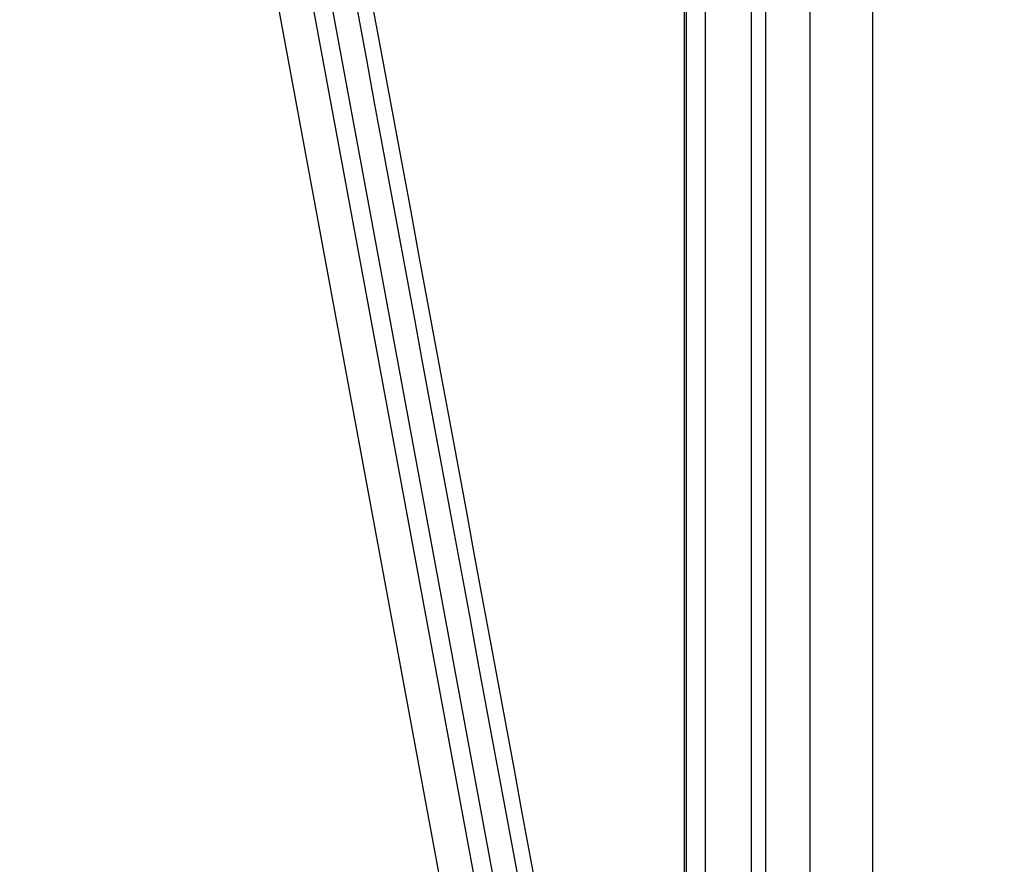
# Model space of a CAD drawing. Extents: x -470 to 0, y -287 to 424.
# Drawn here: x -344 to -314, y 114 to 140 of the extents above; entities that cross this region are included whole.
import ezdxf

# ---------------------------------------------------------------- set-up
doc = ezdxf.new("R2010")
doc.units = 0
doc.layers.add('TOP$1', color=7, linetype='CONTINUOUS')
doc.layers.add('TOP$5', color=7, linetype='CONTINUOUS')

msp = doc.modelspace()

# ---------------------------------------------------------------- linework, layer by layer
at = {"layer": 'TOP$1', "color": 232, "linetype": 'CONTINUOUS'}
for p, q in [((-323.877, 397.723), (-323.877, -222.277)), ((-323.877, 397.723), (-323.877, -222.277)), ((-323.811, -221.241), (-323.811, 397.658)), ((-323.811, -221.241), (-323.811, 397.658)), ((-323.226, 397.658), (-323.226, -221.241)), ((-323.226, 397.658), (-323.226, -221.241)), ((-321.8, -217.331), (-321.8, 396.386)), ((-321.8, -217.331), (-321.8, 396.386)), ((-321.361, 395.211), (-321.361, -215.792)), ((-321.361, 395.211), (-321.361, -215.792))]:
    msp.add_line(p, q, dxfattribs=at)
for points in [[(-319.984, -42.772), (-319.984, 102.762), (-319.984, 248.297), (-319.984, 393.831)], [(-319.984, -42.772), (-319.984, 102.762), (-319.984, 248.297), (-319.984, 393.831)], [(-318.059, 393.831), (-318.059, 248.295), (-318.059, 102.759), (-318.059, -42.778)], [(-318.059, 393.831), (-318.059, 248.295), (-318.059, 102.759), (-318.059, -42.778)]]:
    msp.add_open_spline(points, degree=3, dxfattribs=at)
at = {"layer": 'TOP$5', "color": 27, "linetype": 'CONTINUOUS'}
for p, q in [((-343.05, 185.581, 129.814), (-327.431, 101.243, 155.645)), ((-327.995, 101.192, 156.007), (-343.614, 185.53, 130.176)), ((-344.405, 183.931, 131.323), (-329.712, 104.594, 155.622))]:
    msp.add_line(p, q, dxfattribs=at)
at = {"layer": 'TOP$5', "color": 232, "linetype": 'CONTINUOUS'}
for points in [[(-327.652, 259.524, 89.576), (-303.708, 130.236, 129.174), (-279.765, 0.947, 168.771), (-255.821, -128.342, 208.368)], [(-327.652, 259.524, 89.576), (-303.708, 130.236, 129.174), (-279.765, 0.947, 168.771), (-255.821, -128.342, 208.368)], [(-256.936, -128.439, 209.083), (-280.879, 0.85, 169.486), (-304.823, 130.138, 129.888), (-328.767, 259.427, 90.291)], [(-256.936, -128.439, 209.083), (-280.879, 0.85, 169.486), (-304.823, 130.138, 129.888), (-328.767, 259.427, 90.291)], [(-342.279, 185.525, 129.371), (-337.041, 157.243, 138.033), (-331.803, 128.96, 146.695), (-326.565, 100.678, 155.358)], [(-342.279, 185.525, 129.371), (-337.041, 157.243, 138.033), (-331.803, 128.96, 146.695), (-326.565, 100.678, 155.358)], [(-341.655, 184.864, 129.27), (-336.417, 156.582, 137.933), (-331.18, 128.299, 146.595), (-325.942, 100.017, 155.257)], [(-341.655, 184.864, 129.27), (-336.417, 156.582, 137.933), (-331.18, 128.299, 146.595), (-325.942, 100.017, 155.257)]]:
    msp.add_open_spline(points, degree=3, dxfattribs=at)

doc.saveas('drawing.dxf')
